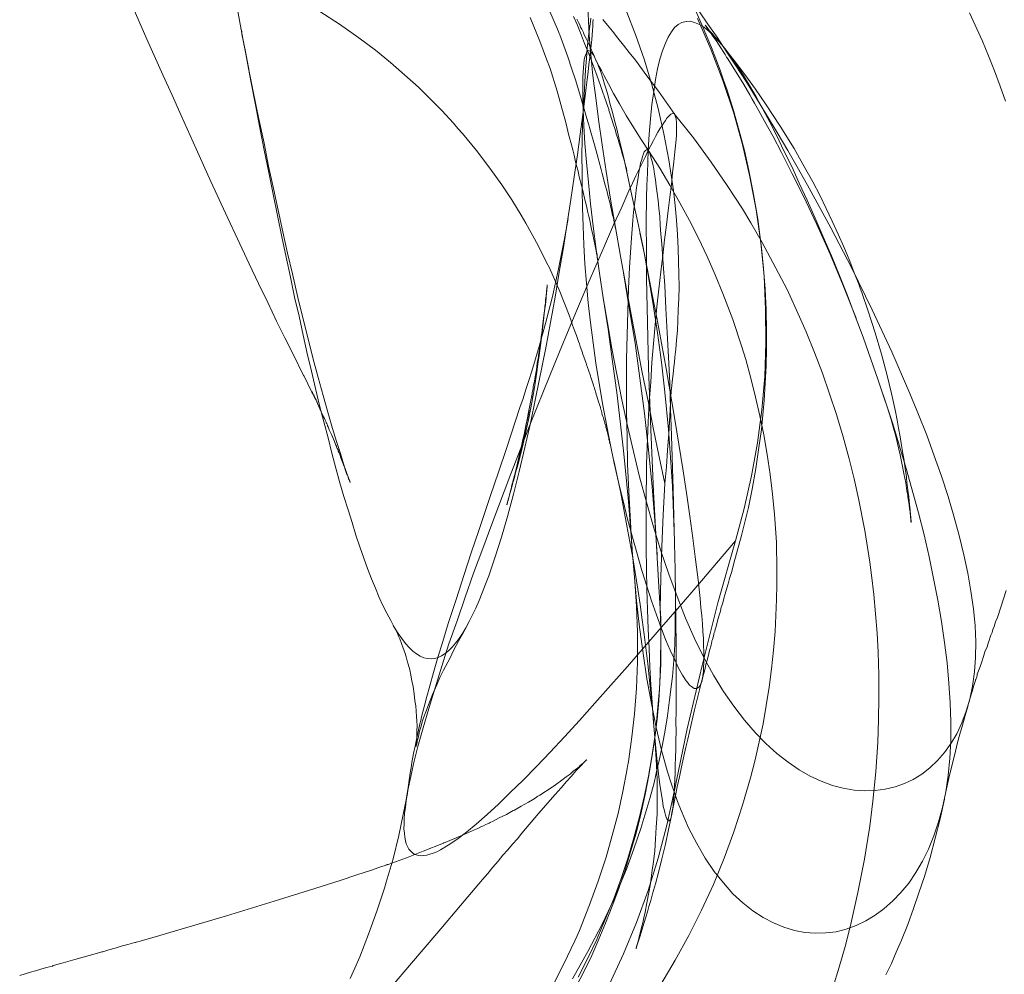
# Model space of a CAD drawing. Units: millimetres. Extents: x -4534 to 416442, y -3372 to 6266.
# Drawn here: x 2540 to 2577, y 2755 to 2792 of the extents above; entities that cross this region are included whole.
import ezdxf

# ---------------------------------------------------------------- set-up
doc = ezdxf.new("R2010")
doc.units = ezdxf.units.MM
doc.layers.add('Opvangzone', color=7, linetype='Continuous', true_color=0x00a19a)
doc.layers.add('Toestel 2D', color=7, linetype='Continuous', lineweight=20)

# ---------------------------------------------------------------- blocks, each defined once
blk = doc.blocks.new('WP-GT114')
at = {"layer": 'Toestel 2D', "flags": 128}
for points in [[(2570.574, 4819.151), (2570.817, 4819.939), (2571.045, 4820.73), (2571.249, 4821.52), (2571.532, 4822.787), (2571.786, 4824.063), (2571.836, 4824.371), (2571.986, 4825.32), (2572.105, 4826.277), (2572.211, 4827.391), (2572.29, 4828.528), (2572.323, 4829.371), (2572.336, 4830.229), (2572.333, 4831.09), (2572.301, 4831.959), (2572.262, 4832.685), (2572.203, 4833.425), (2572.134, 4834.159), (2572.051, 4834.897), (2571.982, 4835.39), (2571.791, 4836.6), (2571.555, 4837.821), (2571.387, 4838.574), (2571.204, 4839.331), (2570.971, 4840.173), (2570.718, 4841.029), (2570.454, 4841.816), (2570.175, 4842.606), (2569.882, 4843.401), (2569.559, 4844.179), (2569.303, 4844.754), (2568.827, 4845.799), (2568.292, 4846.835), (2567.883, 4847.588), (2567.449, 4848.34), (2567.126, 4848.876), (2566.546, 4849.772), (2565.931, 4850.66), (2565.255, 4851.589), (2564.532, 4852.491)], [(2572.602, 4819.637), (2572.808, 4820.073), (2572.998, 4820.513), (2573.192, 4820.967), (2573.432, 4821.562), (2573.651, 4822.171), (2573.861, 4822.774), (2574.075, 4823.393), (2574.287, 4824.124), (2574.484, 4824.859), (2574.666, 4825.599), (2574.833, 4826.342)], [(2559.029, 4856.177), (2559.398, 4855.274), (2559.656, 4854.586), (2559.786, 4854.229), (2560.054, 4853.369), (2560.303, 4852.498), (2560.344, 4852.318), (2560.395, 4852.12), (2560.492, 4851.732), (2560.6, 4851.325), (2560.651, 4851.126), (2560.703, 4850.927), (2560.748, 4850.738), (2560.796, 4850.524), (2560.853, 4850.316), (2560.9, 4850.102), (2560.989, 4849.773), (2561.009, 4849.671), (2561.011, 4849.646), (2561.022, 4849.627), (2561.101, 4849.292), (2561.115, 4849.224), (2561.134, 4849.147), (2561.187, 4848.924), (2561.219, 4848.802), (2561.233, 4848.734), (2561.248, 4848.642), (2561.3, 4848.443), (2561.347, 4848.229), (2561.383, 4848.035), (2561.429, 4847.845), (2561.444, 4847.753), (2561.465, 4847.651), (2561.497, 4847.529), (2561.502, 4847.456), (2561.534, 4847.335), (2561.542, 4847.276), (2561.563, 4847.174), (2561.578, 4847.081), (2561.58, 4847.057), (2561.587, 4847.023), (2561.594, 4846.989), (2561.605, 4846.97), (2561.601, 4846.955), (2561.595, 4846.964), (2561.587, 4847.023), (2561.581, 4847.121), (2561.564, 4847.238)], [(2562.713, 4856.389), (2563.062, 4855.499), (2563.372, 4854.587), (2563.654, 4853.659), (2563.914, 4852.705), (2564.129, 4851.738), (2564.316, 4850.755), (2564.406, 4850.16), (2564.49, 4849.575), (2564.554, 4849.003), (2564.607, 4848.45), (2564.645, 4847.9), (2564.672, 4847.371), (2564.692, 4846.875), (2564.697, 4846.383), (2564.706, 4845.906), (2564.698, 4845.457), (2564.68, 4845.028), (2564.66, 4844.623), (2564.644, 4844.233), (2564.611, 4843.872), (2564.583, 4843.526), (2564.547, 4843.214), (2564.529, 4843.025), (2564.515, 4842.852), (2564.478, 4842.565), (2564.441, 4842.277), (2564.431, 4842.119), (2564.413, 4841.931), (2564.351, 4840.982), (2564.314, 4840.3), (2564.273, 4839.668), (2564.232, 4839.035), (2564.167, 4838.401), (2564.096, 4837.206), (2564.045, 4835.997), (2564.008, 4834.809), (2563.986, 4833.616), (2564.014, 4832.909), (2564.017, 4832.2), (2564.015, 4831.501), (2563.978, 4830.795), (2563.937, 4830.099), (2563.87, 4829.401), (2563.789, 4828.707), (2563.683, 4828.011), (2563.561, 4827.256), (2563.413, 4826.523), (2563.246, 4825.78), (2563.068, 4825.055), (2562.86, 4824.339), (2562.646, 4823.632), (2562.412, 4822.939), (2562.158, 4822.259), (2561.906, 4821.619), (2561.643, 4820.998), (2561.374, 4820.386), (2561.085, 4819.788), (2560.781, 4819.194)], [(2563.986, 4833.616), (2563.927, 4834.686), (2563.861, 4835.789), (2563.797, 4836.932), (2563.737, 4838.09), (2563.63, 4840.451), (2563.538, 4842.808), (2563.512, 4843.973), (2563.488, 4845.114), (2563.471, 4846.22), (2563.461, 4847.293), (2563.457, 4848.331), (2563.472, 4849.317), (2563.484, 4849.78), (2563.501, 4850.234), (2563.514, 4850.673), (2563.532, 4851.102), (2563.573, 4851.735), (2563.617, 4852.318), (2563.673, 4852.858), (2563.742, 4853.354), (2563.808, 4853.811), (2563.886, 4854.224), (2563.977, 4854.594), (2564.071, 4854.915), (2564.187, 4855.197), (2564.291, 4855.435), (2564.417, 4855.634), (2564.54, 4855.794), (2564.676, 4855.911), (2564.819, 4855.993), (2564.974, 4856.032), (2565.136, 4856.037), (2565.301, 4855.993), (2565.483, 4855.92), (2565.662, 4855.808), (2565.853, 4855.652), (2566.052, 4855.462), (2566.257, 4855.238), (2566.469, 4854.98), (2566.694, 4854.678), (2566.921, 4854.352), (2567.154, 4853.992), (2567.4, 4853.589), (2567.647, 4853.16), (2567.906, 4852.689), (2568.168, 4852.192), (2568.436, 4851.662), (2568.711, 4851.098), (2569.008, 4850.496), (2569.297, 4849.863), (2569.597, 4849.212), (2569.904, 4848.526), (2570.212, 4847.816), (2570.522, 4847.082), (2570.828, 4846.332), (2571.13, 4845.568), (2571.433, 4844.779), (2571.732, 4843.975), (2572.308, 4842.341), (2572.866, 4840.671), (2573.376, 4838.974), (2573.838, 4837.274), (2574.055, 4836.435), (2574.248, 4835.595), (2574.421, 4834.769), (2574.579, 4833.947), (2574.721, 4833.128), (2574.838, 4832.333), (2574.934, 4831.551), (2575, 4830.777), (2575.055, 4830.023), (2575.079, 4829.301), (2575.073, 4828.586), (2575.044, 4827.91), (2574.981, 4827.252), (2574.885, 4826.626), (2574.758, 4826.033), (2574.61, 4825.477), (2574.435, 4824.945), (2574.229, 4824.445), (2573.991, 4823.978), (2573.746, 4823.545), (2573.47, 4823.145), (2573.172, 4822.782), (2572.861, 4822.463), (2572.524, 4822.168), (2572.185, 4821.921), (2571.829, 4821.702), (2571.46, 4821.528), (2571.085, 4821.387), (2570.697, 4821.29), (2570.306, 4821.242), (2569.908, 4821.228), (2569.507, 4821.263), (2569.109, 4821.337), (2568.708, 4821.461), (2568.309, 4821.624), (2567.913, 4821.827), (2567.524, 4822.084), (2567.141, 4822.396), (2566.766, 4822.737), (2566.401, 4823.149), (2566.045, 4823.59), (2565.705, 4824.091), (2565.381, 4824.653), (2565.074, 4825.25), (2564.793, 4825.912), (2564.654, 4826.263), (2564.519, 4826.629), (2564.393, 4827), (2564.266, 4827.396), (2564.044, 4828.22), (2563.835, 4829.088), (2563.652, 4829.998), (2563.478, 4830.937), (2563.336, 4831.908), (2563.202, 4832.909), (2563.087, 4833.921), (2562.995, 4834.959), (2562.903, 4835.997), (2562.788, 4838.087), (2562.745, 4839.128), (2562.723, 4840.156), (2562.706, 4841.174), (2562.705, 4842.163), (2562.707, 4843.128), (2562.724, 4844.064), (2562.749, 4844.966), (2562.78, 4845.834), (2562.82, 4846.644), (2562.863, 4847.405), (2562.896, 4847.766), (2562.915, 4848.107), (2562.949, 4848.443), (2562.975, 4848.75), (2563.006, 4849.047), (2563.043, 4849.335), (2563.072, 4849.593), (2563.106, 4849.841), (2563.142, 4850.065), (2563.173, 4850.273), (2563.207, 4850.457), (2563.241, 4850.617), (2563.282, 4850.767), (2563.319, 4850.878), (2563.353, 4850.973), (2563.383, 4851.054), (2563.429, 4851.106), (2563.467, 4851.128), (2563.497, 4851.12), (2563.532, 4851.102), (2563.565, 4851.045), (2563.6, 4850.963), (2563.636, 4850.857), (2563.673, 4850.727), (2563.706, 4850.581), (2563.747, 4850.401), (2563.773, 4850.201), (2563.811, 4849.982), (2563.835, 4849.742), (2563.871, 4849.483), (2563.907, 4849.2), (2563.94, 4848.902), (2563.969, 4848.588), (2563.993, 4848.26), (2564.019, 4847.907), (2564.051, 4847.545), (2564.108, 4846.766), (2564.162, 4845.947), (2564.209, 4845.074), (2564.254, 4844.161), (2564.306, 4843.214), (2564.35, 4842.237), (2564.38, 4841.24), (2564.422, 4840.223), (2564.481, 4838.164), (2564.535, 4836.115), (2564.562, 4835.103), (2564.571, 4834.119), (2564.585, 4833.15), (2564.602, 4832.221), (2564.596, 4831.329), (2564.603, 4830.483), (2564.597, 4829.68), (2564.59, 4829.296), (2564.597, 4828.932), (2564.584, 4828.582), (2564.584, 4828.252), (2564.578, 4827.932), (2564.562, 4827.631), (2564.559, 4827.35), (2564.545, 4827.088), (2564.536, 4826.842), (2564.519, 4826.629), (2564.512, 4826.422), (2564.488, 4826.243), (2564.478, 4826.085), (2564.457, 4825.946), (2564.434, 4825.831), (2564.415, 4825.732), (2564.401, 4825.647), (2564.379, 4825.597), (2564.357, 4825.546), (2564.334, 4825.52), (2564.31, 4825.519), (2564.289, 4825.532), (2564.263, 4825.555), (2564.236, 4825.603), (2564.212, 4825.665), (2564.193, 4825.743), (2564.163, 4825.84), (2564.136, 4825.951), (2564.104, 4826.072), (2564.086, 4826.214), (2564.033, 4826.526), (2563.971, 4826.896), (2563.922, 4827.312), (2563.869, 4827.776), (2563.823, 4828.295), (2563.776, 4828.839), (2563.726, 4829.431), (2563.683, 4830.054), (2563.634, 4830.71), (2563.593, 4831.397), (2563.565, 4832.104), (2563.526, 4832.83), (2563.505, 4833.592), (2563.484, 4834.354), (2563.449, 4835.932), (2563.451, 4837.532), (2563.472, 4839.142), (2563.529, 4840.736), (2563.567, 4841.506), (2563.625, 4842.262), (2563.673, 4843.013), (2563.738, 4843.736), (2563.794, 4844.453), (2563.865, 4845.142), (2563.933, 4845.815), (2564.012, 4846.47), (2564.083, 4847.094), (2564.155, 4847.694), (2564.229, 4848.269), (2564.295, 4848.815), (2564.352, 4849.33), (2564.417, 4849.811), (2564.464, 4850.257), (2564.513, 4850.679), (2564.549, 4851.055), (2564.583, 4851.392), (2564.605, 4851.683), (2564.609, 4851.939), (2564.611, 4852.156), (2564.597, 4852.313), (2564.565, 4852.434), (2564.526, 4852.501), (2564.466, 4852.517), (2564.394, 4852.488), (2564.352, 4852.451), (2564.306, 4852.399), (2564.241, 4852.336), (2564.187, 4852.254), (2564.123, 4852.166), (2564.061, 4852.054), (2563.98, 4851.931), (2563.904, 4851.799), (2563.815, 4851.646), (2563.731, 4851.483), (2563.634, 4851.3), (2563.532, 4851.102), (2563.423, 4850.874), (2563.314, 4850.646), (2563.191, 4850.397), (2563.064, 4850.134), (2562.933, 4849.855), (2562.798, 4849.562), (2562.52, 4848.944), (2562.211, 4848.271), (2561.899, 4847.558), (2561.566, 4846.795), (2561.225, 4846.002), (2560.871, 4845.164), (2560.514, 4844.31), (2560.149, 4843.427), (2559.775, 4842.514), (2559.03, 4840.663), (2558.288, 4838.762), (2557.566, 4836.848), (2557.218, 4835.912), (2556.871, 4834.976), (2556.552, 4834.056), (2556.237, 4833.151), (2555.93, 4832.276), (2555.662, 4831.423), (2555.401, 4830.6), (2555.158, 4829.813), (2554.942, 4829.066), (2554.743, 4828.356), (2554.576, 4827.701), (2554.516, 4827.387), (2554.445, 4827.092), (2554.383, 4826.803), (2554.336, 4826.535), (2554.292, 4826.281), (2554.267, 4826.038), (2554.237, 4825.805), (2554.22, 4825.592), (2554.217, 4825.4), (2554.208, 4825.218), (2554.228, 4825.051), (2554.242, 4824.895), (2554.27, 4824.759), (2554.302, 4824.637), (2554.347, 4824.537), (2554.402, 4824.442), (2554.456, 4824.371), (2554.519, 4824.306), (2554.601, 4824.252), (2554.672, 4824.217), (2554.771, 4824.198), (2554.865, 4824.189), (2554.963, 4824.195), (2555.08, 4824.212), (2555.202, 4824.244), (2555.327, 4824.29), (2555.461, 4824.343), (2555.6, 4824.41), (2555.899, 4824.595), (2556.231, 4824.812), (2556.593, 4825.085), (2556.973, 4825.393), (2557.385, 4825.758), (2557.814, 4826.158), (2558.269, 4826.598), (2558.758, 4827.071), (2559.268, 4827.594), (2559.786, 4828.146), (2560.337, 4828.731), (2560.905, 4829.351), (2561.5, 4830.011), (2562.109, 4830.693), (2562.736, 4831.41), (2563.375, 4832.147), (2564.038, 4832.91), (2564.725, 4833.7), (2565.419, 4834.519), (2566.141, 4835.355), (2566.868, 4836.206), (2566.193, 4833.837), (2565.584, 4831.443), (2565.019, 4829.036), (2564.519, 4826.629), (2564.241, 4825.352), (2563.913, 4824.097), (2563.525, 4822.858), (2563.086, 4821.64), (2562.587, 4820.439), (2562.047, 4819.265)], [(2563.782, 4828.652), (2563.839, 4827.873), (2563.869, 4827.117), (2563.871, 4826.433), (2563.871, 4825.773), (2563.837, 4825.284), (2563.81, 4824.824), (2563.778, 4824.374), (2563.729, 4823.953), (2563.685, 4823.635), (2563.644, 4823.333), (2563.601, 4823.054), (2563.553, 4822.786), (2563.479, 4822.388), (2563.416, 4822.034), (2563.366, 4821.815), (2563.323, 4821.625), (2563.275, 4821.445), (2563.24, 4821.285), (2563.204, 4821.15), (2563.172, 4821.03), (2563.143, 4820.925), (2563.119, 4820.835), (2563.082, 4820.725), (2563.071, 4820.655), (2563.067, 4820.64), (2563.071, 4820.655), (2563.079, 4820.685), (2563.095, 4820.745), (2563.125, 4820.826), (2563.162, 4820.936), (2563.224, 4821.137), (2563.298, 4821.382), (2563.364, 4821.598), (2563.438, 4821.844), (2563.5, 4822.044), (2563.556, 4822.254), (2563.626, 4822.485), (2563.7, 4822.731), (2563.804, 4823.121), (2563.926, 4823.546), (2564.052, 4824.076), (2564.186, 4824.635), (2564.31, 4825.189), (2564.427, 4825.777), (2564.481, 4826.036), (2564.534, 4826.295), (2564.587, 4826.554), (2564.641, 4826.813), (2564.721, 4827.202), (2564.806, 4827.581), (2564.968, 4828.334), (2565.043, 4828.644), (2565.301, 4829.757), (2565.583, 4830.872), (2565.686, 4831.287), (2565.745, 4831.536), (2565.783, 4831.647), (2565.814, 4831.791), (2565.874, 4832.016), (2565.93, 4832.227), (2565.95, 4832.302), (2565.962, 4832.347), (2565.965, 4832.386), (2565.981, 4832.446), (2566.035, 4832.617), (2566.041, 4832.671), (2566.071, 4832.752), (2566.086, 4832.836), (2566.111, 4832.902), (2566.147, 4833.037), (2566.18, 4833.157), (2566.228, 4833.337), (2566.248, 4833.412), (2566.286, 4833.523), (2566.296, 4833.592), (2566.304, 4833.622), (2566.362, 4833.808), (2566.386, 4833.898), (2566.43, 4834.063), (2566.442, 4834.108), (2566.46, 4834.144), (2566.582, 4834.569), (2566.634, 4834.764), (2566.716, 4835.04), (2566.801, 4835.355), (2567.092, 4836.411), (2567.353, 4837.475), (2567.493, 4838.178), (2567.632, 4838.969), (2567.757, 4839.764), (2567.848, 4840.463), (2567.92, 4841.152), (2567.959, 4841.568), (2567.998, 4842.225), (2568.032, 4842.891), (2568.041, 4843.556), (2568.05, 4844.221), (2568.032, 4845.022), (2567.994, 4845.813), (2567.932, 4846.601), (2567.855, 4847.394), (2567.807, 4847.785), (2567.748, 4848.195), (2567.721, 4848.395), (2567.658, 4848.79), (2567.528, 4849.565), (2567.373, 4850.338), (2567.199, 4851.101), (2567.001, 4851.862), (2566.782, 4852.636), (2566.539, 4853.409), (2566.408, 4853.79), (2566.277, 4854.171), (2565.945, 4855.032), (2565.593, 4855.882), (2565.223, 4856.721)], [(2564.552, 4852.478), (2564.197, 4852.983), (2563.923, 4853.37), (2563.484, 4853.954), (2563.04, 4854.548), (2562.806, 4854.844), (2562.592, 4855.126), (2562.374, 4855.394), (2562.171, 4855.657), (2561.975, 4855.887), (2561.8, 4856.102)], [(2543.79, 4856.754), (2544.405, 4855.359), (2545.013, 4853.997), (2545.366, 4853.211), (2545.713, 4852.435), (2546.281, 4851.164), (2546.848, 4849.919), (2547.403, 4848.716), (2547.956, 4847.539), (2548.307, 4846.777), (2548.661, 4846.031), (2549.015, 4845.308), (2549.353, 4844.59), (2549.667, 4843.96), (2549.98, 4843.329), (2550.383, 4842.521), (2550.4, 4842.492), (2550.54, 4842.205), (2550.702, 4841.881), (2550.763, 4841.776), (2550.781, 4841.723), (2550.808, 4841.675), (2550.83, 4841.637), (2550.852, 4841.599), (2550.859, 4841.565), (2550.876, 4841.537), (2550.892, 4841.508), (2550.897, 4841.498), (2550.903, 4841.489), (2550.876, 4841.537), (2550.858, 4841.59), (2550.841, 4841.618), (2550.836, 4841.628), (2550.803, 4841.685), (2550.785, 4841.738), (2550.757, 4841.785), (2550.735, 4841.823), (2550.728, 4841.857), (2550.717, 4841.876), (2550.706, 4841.896), (2550.712, 4841.886), (2550.717, 4841.876), (2550.723, 4841.867), (2550.735, 4841.823), (2550.779, 4841.747), (2550.808, 4841.675), (2550.87, 4841.546), (2550.91, 4841.455), (2550.955, 4841.354), (2551.006, 4841.244), (2551.057, 4841.134), (2551.108, 4841.024), (2551.143, 4840.942), (2551.181, 4840.876), (2551.204, 4840.813), (2551.232, 4840.765), (2551.248, 4840.737), (2551.244, 4840.722), (2551.25, 4840.712), (2551.255, 4840.703), (2551.266, 4840.684), (2551.277, 4840.665), (2551.288, 4840.646), (2551.29, 4840.621), (2551.301, 4840.602), (2551.323, 4840.564), (2551.364, 4840.448), (2551.399, 4840.367), (2551.444, 4840.266), (2551.484, 4840.175), (2551.558, 4840.002), (2551.616, 4839.858), (2551.638, 4839.82), (2551.64, 4839.796), (2551.663, 4839.733), (2551.696, 4839.676), (2551.714, 4839.623), (2551.73, 4839.594), (2551.726, 4839.579), (2551.732, 4839.57), (2551.737, 4839.56), (2551.708, 4839.632), (2551.703, 4839.642), (2551.701, 4839.666), (2551.696, 4839.676), (2551.69, 4839.685), (2551.696, 4839.676), (2551.701, 4839.666), (2551.697, 4839.651), (2551.719, 4839.613), (2551.737, 4839.56), (2551.761, 4839.498), (2551.808, 4839.373), (2551.936, 4839.041), (2551.954, 4838.988), (2551.961, 4838.953), (2551.977, 4838.925), (2551.984, 4838.891), (2552.026, 4838.775), (2552.059, 4838.718), (2552.077, 4838.665), (2552.089, 4838.622), (2552.102, 4838.578), (2552.123, 4838.54), (2552.13, 4838.506), (2552.143, 4838.462), (2552.148, 4838.453), (2552.154, 4838.443), (2552.159, 4838.434), (2552.154, 4838.443), (2552.148, 4838.453), (2552.141, 4838.487), (2552.095, 4838.612), (2552.064, 4838.709), (2552.035, 4838.781), (2551.91, 4839.152), (2551.788, 4839.539), (2551.637, 4839.997), (2551.489, 4840.495), (2551.309, 4841.115), (2551.128, 4841.758), (2550.94, 4842.436), (2550.75, 4843.139), (2550.568, 4843.871), (2550.375, 4844.622), (2550.166, 4845.491), (2549.959, 4846.399), (2549.768, 4847.19), (2549.592, 4848.001), (2549.409, 4848.822), (2549.231, 4849.658), (2549.042, 4850.513), (2548.872, 4851.379), (2548.661, 4852.36), (2548.463, 4853.363), (2548.245, 4854.442), (2548.22, 4854.618), (2548.18, 4854.798), (2548.15, 4854.958), (2548.117, 4855.104), (2548.089, 4855.24), (2548.067, 4855.367), (2548.04, 4855.478), (2548.025, 4855.571), (2548.02, 4855.645), (2548.007, 4855.713), (2547.994, 4855.756), (2547.987, 4855.79), (2547.993, 4855.781), (2547.994, 4855.756), (2547.996, 4855.732), (2548.057, 4855.45), (2548.16, 4854.875), (2548.288, 4854.213)], [(2564.167, 4838.401), (2563.948, 4839.417), (2563.738, 4840.463), (2563.526, 4841.533), (2563.297, 4842.632), (2562.879, 4844.851), (2562.47, 4847.076), (2562.281, 4848.172), (2562.093, 4849.244), (2561.926, 4850.302), (2561.772, 4851.316), (2561.63, 4852.287), (2561.516, 4853.211), (2561.459, 4853.66), (2561.404, 4854.085), (2561.369, 4854.497), (2561.331, 4854.893), (2561.275, 4855.495), (2561.247, 4856.05), (2561.231, 4856.56)], [(2565.483, 4856.402), (2565.807, 4855.929), (2566.157, 4855.434), (2566.504, 4854.898), (2566.883, 4854.33), (2567.263, 4853.738), (2567.65, 4853.111), (2568.048, 4852.466), (2568.447, 4851.796), (2568.858, 4851.107), (2569.27, 4850.393), (2569.678, 4849.664), (2570.497, 4848.158), (2571.298, 4846.616), (2572.078, 4845.024), (2572.824, 4843.425), (2573.515, 4841.832), (2573.839, 4841.03), (2574.157, 4840.237), (2574.445, 4839.452), (2574.719, 4838.671), (2574.971, 4837.903), (2575.189, 4837.153), (2575.391, 4836.407), (2575.573, 4835.675), (2575.723, 4834.975), (2575.843, 4834.283), (2575.938, 4833.615), (2576.006, 4832.969), (2576.033, 4832.351), (2576.019, 4831.759), (2575.984, 4831.206), (2575.903, 4830.664), (2575.8, 4830.161), (2575.661, 4829.7), (2575.495, 4829.262), (2575.303, 4828.846), (2575.084, 4828.479), (2574.839, 4828.134), (2574.572, 4827.828), (2574.279, 4827.545), (2573.973, 4827.305), (2573.646, 4827.103), (2573.306, 4826.945), (2572.949, 4826.815), (2572.571, 4826.723), (2572.19, 4826.681), (2571.792, 4826.667), (2571.387, 4826.687), (2570.974, 4826.765), (2570.568, 4826.874), (2570.136, 4827.03), (2569.715, 4827.231), (2569.287, 4827.466), (2568.866, 4827.756), (2568.442, 4828.095), (2568.021, 4828.473), (2567.612, 4828.897), (2567.199, 4829.369), (2566.794, 4829.896), (2566.406, 4830.458), (2566.018, 4831.085), (2565.658, 4831.752), (2565.3, 4832.484), (2564.953, 4833.261), (2564.633, 4834.078), (2564.316, 4834.935), (2564.016, 4835.828), (2563.73, 4836.741), (2563.467, 4837.68), (2563.202, 4838.644), (2562.972, 4839.614), (2562.736, 4840.595), (2562.528, 4841.591), (2562.332, 4842.569), (2562.145, 4843.552), (2561.973, 4844.531), (2561.817, 4845.481), (2561.677, 4846.428), (2561.549, 4847.331), (2561.432, 4848.215), (2561.331, 4849.07), (2561.252, 4849.887), (2561.177, 4850.656), (2561.119, 4851.371), (2561.074, 4852.042), (2561.06, 4852.352), (2561.052, 4852.651), (2561.04, 4852.936), (2561.039, 4853.202), (2561.033, 4853.453), (2561.039, 4853.684), (2561.041, 4853.901), (2561.044, 4854.093), (2561.058, 4854.266), (2561.078, 4854.43), (2561.09, 4854.563), (2561.112, 4854.678), (2561.146, 4854.774), (2561.172, 4854.839), (2561.203, 4854.895), (2561.241, 4854.917), (2561.28, 4854.915), (2561.331, 4854.893), (2561.373, 4854.841), (2561.427, 4854.771), (2561.482, 4854.676), (2561.538, 4854.556), (2561.591, 4854.421), (2561.659, 4854.258), (2561.73, 4854.07), (2561.796, 4853.868), (2561.864, 4853.64), (2561.937, 4853.403), (2562.012, 4853.142), (2562.083, 4852.866), (2562.164, 4852.57), (2562.248, 4852.251), (2562.331, 4851.931), (2562.415, 4851.586), (2562.586, 4850.873), (2562.756, 4850.096), (2562.938, 4849.275), (2563.127, 4848.42), (2563.308, 4847.535), (2563.487, 4846.61), (2563.671, 4845.676), (2563.856, 4844.718), (2564.214, 4842.78), (2564.547, 4840.841), (2564.702, 4839.891), (2564.852, 4838.95), (2564.986, 4838.037), (2565.118, 4837.149), (2565.238, 4836.305), (2565.341, 4835.489), (2565.431, 4834.717), (2565.514, 4834.003), (2565.544, 4833.665), (2565.578, 4833.342), (2565.601, 4833.039), (2565.619, 4832.744), (2565.635, 4832.475), (2565.646, 4832.214), (2565.655, 4831.979), (2565.658, 4831.752), (2565.655, 4831.56), (2565.647, 4831.378), (2565.636, 4831.22), (2565.621, 4831.071), (2565.603, 4830.947), (2565.575, 4830.842), (2565.542, 4830.746), (2565.516, 4830.681), (2565.47, 4830.629), (2565.428, 4830.592), (2565.39, 4830.57), (2565.341, 4830.567), (2565.286, 4830.573), (2565.23, 4830.604), (2565.178, 4830.651), (2565.111, 4830.701), (2565.052, 4830.781), (2564.978, 4830.865), (2564.842, 4831.078), (2564.689, 4831.345), (2564.541, 4831.666), (2564.367, 4832.034), (2564.195, 4832.442), (2564.025, 4832.89), (2563.852, 4833.387), (2563.658, 4833.921), (2563.477, 4834.476), (2563.293, 4835.081), (2563.108, 4835.709), (2562.926, 4836.353), (2562.747, 4837.036), (2562.572, 4837.735), (2562.402, 4838.448), (2562.235, 4839.176), (2562.082, 4839.925), (2561.783, 4841.453), (2561.528, 4842.993), (2561.323, 4844.536), (2561.243, 4845.289), (2561.178, 4846.039), (2561.119, 4846.778), (2561.08, 4847.504), (2561.047, 4848.221), (2561.025, 4848.919), (2561.008, 4849.607), (2561.008, 4850.266), (2561.004, 4850.911), (2561.016, 4851.527), (2561.03, 4852.118), (2561.051, 4852.676), (2561.082, 4853.214), (2561.111, 4853.713), (2561.142, 4854.188), (2561.175, 4854.613), (2561.201, 4855.008), (2561.239, 4855.36), (2561.274, 4855.672), (2561.313, 4855.935), (2561.339, 4856.154)], [(2561.43, 4856.105), (2561.423, 4855.986), (2561.417, 4855.843), (2561.406, 4855.685), (2561.387, 4855.521), (2561.374, 4855.324), (2561.352, 4855.121), (2561.331, 4854.893), (2561.306, 4854.65), (2561.268, 4854.387), (2561.24, 4854.105), (2561.204, 4853.817), (2561.168, 4853.505), (2561.129, 4853.178), (2561.038, 4852.478), (2560.935, 4851.734), (2560.835, 4850.94), (2560.708, 4850.106), (2560.578, 4849.231), (2560.44, 4848.327), (2560.299, 4847.408), (2560.134, 4846.463), (2559.975, 4845.509), (2559.623, 4843.568), (2559.237, 4841.645), (2559.038, 4840.693), (2558.823, 4839.769), (2558.611, 4838.86), (2558.393, 4837.986), (2558.158, 4837.14), (2557.93, 4836.349), (2557.695, 4835.591), (2557.448, 4834.877), (2557.329, 4834.555), (2557.201, 4834.228), (2557.081, 4833.93), (2556.956, 4833.642), (2556.829, 4833.378), (2556.696, 4833.124), (2556.578, 4832.891), (2556.448, 4832.676), (2556.316, 4832.486), (2556.18, 4832.306), (2556.051, 4832.155), (2555.916, 4832.014), (2555.785, 4831.913), (2555.647, 4831.821), (2555.518, 4831.759), (2555.388, 4831.722), (2555.246, 4831.703), (2555.112, 4831.715), (2554.968, 4831.746), (2554.831, 4831.806), (2554.693, 4831.892), (2554.554, 4832.001), (2554.413, 4832.136), (2554.27, 4832.295), (2554.126, 4832.478), (2553.987, 4832.676), (2553.84, 4832.909), (2553.706, 4833.161), (2553.557, 4833.443), (2553.411, 4833.739), (2553.269, 4834.051), (2553.12, 4834.396), (2552.976, 4834.757), (2552.824, 4835.151), (2552.682, 4835.551), (2552.523, 4835.98), (2552.378, 4836.429), (2552.232, 4836.902), (2552.08, 4837.386), (2551.921, 4837.903), (2551.771, 4838.425), (2551.615, 4838.982), (2551.462, 4839.554), (2551.314, 4840.14), (2551.154, 4840.746), (2550.993, 4841.376), (2550.837, 4842.021), (2550.684, 4842.682), (2550.52, 4843.361), (2550.37, 4844.061), (2550.208, 4844.78), (2550.042, 4845.508), (2549.883, 4846.266), (2549.719, 4847.034), (2549.549, 4847.811), (2549.387, 4848.619), (2549.22, 4849.436), (2549.057, 4850.268), (2548.883, 4851.119), (2548.718, 4851.975), (2548.543, 4852.85), (2548.375, 4853.756), (2548.198, 4854.656), (2548.029, 4855.586), (2547.68, 4857.465)], [(2565.415, 4856.147), (2565.919, 4854.967), (2566.374, 4853.783), (2566.781, 4852.572), (2567.126, 4851.337), (2567.412, 4850.095), (2567.655, 4848.839), (2567.824, 4847.579), (2567.95, 4846.307), (2568.011, 4845.036), (2568.024, 4843.762), (2567.978, 4842.479), (2567.862, 4841.207), (2567.702, 4839.948), (2567.477, 4838.689), (2567.198, 4837.436), (2566.868, 4836.206)], [(2575.764, 4830.026), (2575.816, 4830.221), (2575.861, 4830.386), (2575.898, 4830.497), (2575.926, 4830.602), (2575.956, 4830.682), (2575.986, 4830.763), (2576.006, 4830.838), (2576.018, 4830.883), (2576.022, 4830.898), (2576.026, 4830.913), (2576.064, 4831.023), (2576.076, 4831.068), (2576.088, 4831.113), (2576.181, 4831.37), (2576.256, 4831.591), (2576.318, 4831.792), (2576.381, 4831.968), (2576.458, 4832.164), (2576.503, 4832.305), (2576.549, 4832.446), (2576.571, 4832.496), (2576.608, 4832.607), (2576.652, 4832.708), (2576.684, 4832.828), (2576.731, 4832.944), (2576.785, 4833.114), (2576.853, 4833.281), (2576.982, 4833.673), (2577.195, 4834.315)], [(2577.162, 4852.983), (2576.955, 4853.562), (2576.748, 4854.14), (2576.517, 4854.717), (2576.291, 4855.284), (2575.793, 4856.366)], [(2559.783, 4856.41), (2560.069, 4855.738), (2560.116, 4855.613), (2560.138, 4855.574), (2560.156, 4855.521), (2560.309, 4855.102), (2560.468, 4854.674), (2560.619, 4854.215), (2560.764, 4853.766), (2560.942, 4853.171), (2561.159, 4852.422), (2561.222, 4852.204), (2561.263, 4852.088), (2561.289, 4851.977), (2561.476, 4851.323), (2561.587, 4850.956), (2561.62, 4850.81), (2561.651, 4850.713), (2561.739, 4850.384), (2561.778, 4850.229), (2561.893, 4849.788), (2561.95, 4849.58), (2562.008, 4849.347), (2562.061, 4849.124), (2562.101, 4848.944), (2562.142, 4848.764), (2562.174, 4848.643), (2562.188, 4848.575), (2562.206, 4848.522), (2562.233, 4848.386), (2562.235, 4848.361), (2562.242, 4848.327), (2562.267, 4848.24), (2562.268, 4848.216), (2562.274, 4848.206), (2562.277, 4848.157), (2562.288, 4848.138), (2562.284, 4848.123), (2562.277, 4848.157), (2562.281, 4848.172), (2562.275, 4848.182), (2562.258, 4848.299), (2562.23, 4848.435), (2562.201, 4848.596)], [(2564.573, 4834.094), (2564.563, 4832.858), (2564.546, 4832.252), (2564.503, 4831.644), (2564.452, 4831.03), (2564.42, 4830.733), (2564.348, 4830.133), (2564.266, 4829.528), (2564.176, 4828.981), (2564.076, 4828.428), (2563.977, 4827.94), (2563.923, 4827.706), (2563.89, 4827.585), (2563.76, 4826.977), (2563.599, 4826.377), (2563.25, 4825.224), (2562.986, 4824.45), (2562.698, 4823.675), (2562.47, 4823.124), (2562.242, 4822.574), (2562.007, 4822.058), (2561.894, 4821.815), (2561.828, 4821.688), (2561.775, 4821.581), (2561.228, 4820.53), (2560.645, 4819.495)], [(2551.007, 4856.405), (2551.754, 4855.923), (2552.484, 4855.405), (2553.123, 4854.937), (2553.703, 4854.46), (2554.238, 4853.995), (2554.763, 4853.524), (2555.214, 4853.074), (2555.658, 4852.633), (2556.106, 4852.143), (2556.271, 4851.946), (2556.444, 4851.755), (2556.986, 4851.103), (2557.489, 4850.429), (2557.945, 4849.792), (2558.324, 4849.224), (2558.689, 4848.636), (2558.865, 4848.331), (2559.329, 4847.483), (2559.654, 4846.833), (2559.76, 4846.628), (2560.153, 4845.726), (2560.513, 4844.817), (2560.578, 4844.639), (2560.644, 4844.436), (2560.72, 4844.239), (2560.796, 4844.042), (2560.873, 4843.82), (2560.904, 4843.723), (2560.934, 4843.627), (2560.993, 4843.458), (2561.053, 4843.289), (2561.107, 4843.13), (2561.136, 4843.058), (2561.165, 4842.986), (2561.195, 4842.889), (2561.202, 4842.855), (2561.267, 4842.677), (2561.326, 4842.508), (2561.328, 4842.484), (2561.344, 4842.455), (2561.412, 4842.228), (2561.446, 4842.146), (2561.442, 4842.131), (2561.459, 4842.103), (2561.466, 4842.069), (2561.478, 4842.025), (2561.544, 4841.822), (2561.55, 4841.813), (2561.551, 4841.788), (2561.569, 4841.735), (2561.637, 4841.508), (2561.668, 4841.411), (2561.709, 4841.296), (2561.728, 4841.218), (2561.746, 4841.165), (2561.78, 4841.02), (2561.803, 4840.957), (2561.81, 4840.923), (2561.821, 4840.904), (2561.848, 4840.792), (2561.871, 4840.73), (2561.879, 4840.671), (2561.89, 4840.652), (2561.896, 4840.643), (2561.908, 4840.599), (2561.911, 4840.55), (2561.94, 4840.478), (2561.954, 4840.41), (2561.961, 4840.376), (2561.986, 4840.289), (2562, 4840.221), (2562.018, 4840.168), (2562.025, 4840.133), (2562.033, 4840.075), (2562.057, 4840.012), (2562.064, 4839.978), (2562.06, 4839.963), (2562.071, 4839.944), (2562.072, 4839.92), (2562.078, 4839.91), (2562.09, 4839.867)], [(2561.551, 4854.512), (2561.469, 4854.719), (2561.413, 4854.839), (2561.373, 4854.93), (2561.226, 4855.251), (2561.164, 4855.38), (2561.08, 4855.547), (2561.057, 4855.61), (2561, 4855.73), (2560.951, 4855.815), (2560.916, 4855.897), (2560.871, 4855.997), (2560.805, 4856.112)], [(2560.68, 4856.217), (2560.817, 4855.915), (2560.949, 4855.599), (2561.106, 4855.194), (2561.263, 4854.79), (2561.444, 4854.324), (2561.59, 4853.939), (2561.714, 4853.592), (2561.816, 4853.283), (2561.834, 4853.23), (2561.852, 4853.177), (2562.001, 4852.743), (2562.025, 4852.68), (2562.032, 4852.646), (2562.039, 4852.612), (2562.159, 4852.25), (2562.184, 4852.163), (2562.281, 4851.864), (2562.313, 4851.743), (2562.384, 4851.53), (2562.427, 4851.39), (2562.496, 4851.138), (2562.51, 4851.07), (2562.527, 4851.042), (2562.535, 4850.983), (2562.577, 4850.868), (2562.596, 4850.79), (2562.609, 4850.746), (2562.635, 4850.635), (2562.66, 4850.548), (2562.665, 4850.538), (2562.678, 4850.495), (2562.685, 4850.461), (2562.697, 4850.417), (2562.706, 4850.358), (2562.711, 4850.349), (2562.713, 4850.324), (2562.706, 4850.358), (2562.674, 4850.48), (2562.671, 4850.529), (2562.653, 4850.582), (2562.639, 4850.65), (2562.621, 4850.703), (2562.614, 4850.737), (2562.607, 4850.771), (2562.588, 4850.848), (2562.568, 4850.926), (2562.549, 4851.004)], [(2566.209, 4855.299), (2566.078, 4855.439), (2565.967, 4855.565), (2565.887, 4855.659), (2565.834, 4855.729), (2565.78, 4855.8), (2565.738, 4855.852), (2565.706, 4855.884), (2565.701, 4855.894), (2565.712, 4855.875), (2565.732, 4855.861), (2565.765, 4855.804), (2565.819, 4855.733), (2565.889, 4855.634), (2565.964, 4855.525), (2566.121, 4855.299), (2566.304, 4855.024), (2566.418, 4854.849), (2566.462, 4854.773), (2566.495, 4854.716), (2566.523, 4854.668), (2566.571, 4854.607), (2566.669, 4854.436), (2566.947, 4853.999), (2567.176, 4853.624), (2567.407, 4853.225), (2567.5, 4853.063), (2567.588, 4852.911), (2567.758, 4852.616), (2567.974, 4852.22), (2568.294, 4851.644), (2568.621, 4851.033), (2569.029, 4850.216), (2569.46, 4849.361), (2569.967, 4848.284), (2570.474, 4847.143), (2570.974, 4845.947), (2571.462, 4844.707)], [(2572.482, 4841.819), (2572.645, 4841.317), (2572.797, 4840.834), (2572.886, 4840.505), (2572.973, 4840.2), (2573.044, 4839.924), (2573.144, 4839.487), (2573.22, 4839.112), (2573.29, 4838.772), (2573.356, 4838.416), (2573.403, 4838.114), (2573.42, 4837.997), (2573.433, 4837.953), (2573.434, 4837.929), (2573.441, 4837.895), (2573.485, 4837.578), (2573.503, 4837.436), (2573.52, 4837.319), (2573.541, 4837.128), (2573.554, 4836.996), (2573.568, 4836.928), (2573.569, 4836.903), (2573.564, 4836.913), (2573.557, 4836.947), (2573.56, 4836.986), (2573.551, 4837.045), (2573.547, 4837.119), (2573.537, 4837.202), (2573.526, 4837.373), (2573.504, 4837.589), (2573.485, 4837.73), (2573.471, 4837.887), (2573.451, 4838.053), (2573.43, 4838.244), (2573.403, 4838.444), (2573.395, 4838.502), (2573.392, 4838.552), (2573.383, 4838.61), (2573.38, 4838.659), (2573.338, 4838.952), (2573.295, 4839.269), (2573.248, 4839.547), (2573.201, 4839.849), (2573.142, 4840.171), (2573.087, 4840.507), (2573.025, 4840.813), (2572.96, 4841.144), (2572.816, 4841.835), (2572.634, 4842.567), (2572.43, 4843.337), (2572.195, 4844.14), (2571.928, 4844.976), (2571.684, 4845.685), (2571.624, 4845.853), (2571.561, 4846.007), (2571.38, 4846.474), (2571.194, 4846.95), (2570.993, 4847.43), (2570.777, 4847.914), (2570.556, 4848.408), (2570.324, 4848.896), (2570.073, 4849.398), (2569.806, 4849.904), (2569.435, 4850.59), (2569.095, 4851.18), (2568.561, 4852.039), (2568.008, 4852.887), (2567.62, 4853.449), (2567.222, 4854.006), (2566.811, 4854.543), (2566.39, 4855.074)], [(2563.022, 4834.671), (2563.085, 4833.705), (2563.123, 4832.737), (2563.119, 4831.58), (2563.085, 4830.584), (2563.007, 4829.6), (2562.911, 4828.733), (2562.795, 4827.879), (2562.766, 4827.71), (2562.747, 4827.61), (2562.734, 4827.501), (2562.569, 4826.645), (2562.383, 4825.802), (2562.158, 4824.961), (2561.927, 4824.13), (2561.627, 4823.221), (2561.297, 4822.321), (2560.904, 4821.332), (2560.804, 4821.11), (2560.726, 4820.938), (2560.45, 4820.36), (2560.175, 4819.782), (2559.893, 4819.239)], [(2564.011, 4819.269), (2564.565, 4820.198), (2565.084, 4821.145), (2565.568, 4822.109), (2566.016, 4823.091), (2566.428, 4824.09), (2566.796, 4825.102), (2567.134, 4826.121), (2567.436, 4827.158), (2567.611, 4827.843), (2567.771, 4828.532), (2567.917, 4829.225), (2568.032, 4829.926), (2568.148, 4830.627), (2568.239, 4831.326), (2568.309, 4832.04), (2568.37, 4832.747), (2568.43, 4833.962), (2568.445, 4834.528), (2568.441, 4835.084), (2568.422, 4836.151), (2568.353, 4837.215), (2568.277, 4837.984), (2568.182, 4838.741), (2568.073, 4839.502), (2567.944, 4840.252), (2567.792, 4840.977), (2567.631, 4841.696), (2567.445, 4842.413), (2567.25, 4843.125), (2567.085, 4843.651), (2566.759, 4844.656), (2566.38, 4845.642), (2566.091, 4846.363), (2565.778, 4847.058), (2565.451, 4847.757), (2565.11, 4848.435), (2564.744, 4849.112), (2564.36, 4849.778), (2563.971, 4850.429), (2563.549, 4851.074), (2563.261, 4851.529), (2562.978, 4851.974), (2562.694, 4852.445), (2562.441, 4852.882), (2562.21, 4853.282), (2562.011, 4853.649), (2561.834, 4853.978), (2561.744, 4854.155), (2561.666, 4854.313), (2561.577, 4854.489), (2561.498, 4854.647)], [(2563.965, 4834.048), (2564.008, 4833.248), (2564.016, 4832.466), (2564.003, 4831.609), (2563.97, 4830.765), (2563.963, 4830.558), (2563.891, 4829.717), (2563.803, 4828.88), (2563.685, 4828.051), (2563.62, 4827.658), (2563.578, 4827.468), (2563.554, 4827.29), (2563.386, 4826.482), (2563.193, 4825.673), (2562.98, 4824.878), (2562.752, 4824.086), (2562.498, 4823.318), (2562.227, 4822.578), (2561.918, 4821.816), (2561.603, 4821.089), (2561.569, 4820.993), (2561.223, 4820.273), (2560.863, 4819.558)], [(2560.474, 4848.512), (2560.327, 4847.666), (2560.101, 4846.52), (2559.875, 4845.527), (2559.629, 4844.548), (2559.374, 4843.627), (2559.09, 4842.689), (2558.979, 4842.333), (2558.862, 4841.986), (2558.76, 4841.636), (2558.637, 4841.299), (2558.121, 4839.732), (2557.821, 4838.823), (2557.51, 4837.933), (2557.064, 4836.597), (2556.78, 4835.748), (2556.51, 4834.92), (2556.198, 4833.966), (2555.904, 4833.047), (2555.698, 4832.37), (2555.491, 4831.718), (2555.341, 4831.187), (2555.195, 4830.672), (2555.086, 4830.266), (2554.982, 4829.876), (2554.887, 4829.491), (2554.85, 4829.356), (2554.824, 4829.227), (2554.765, 4828.977), (2554.687, 4828.628), (2554.634, 4828.369), (2554.577, 4828.095), (2554.514, 4827.741), (2554.486, 4827.548), (2554.449, 4827.349), (2554.416, 4827.076), (2554.374, 4826.798), (2554.289, 4826.241)], [(2563.214, 4847.962), (2563.372, 4847.204), (2563.518, 4846.425), (2563.708, 4845.304), (2563.881, 4844.148), (2564.037, 4843.021), (2564.165, 4841.876), (2564.309, 4840.463), (2564.383, 4839.389), (2564.459, 4838.291), (2564.502, 4837.25), (2564.535, 4836.204)], [(2562.587, 4846.433), (2562.809, 4845.103), (2563.028, 4843.757), (2563.217, 4842.42), (2563.386, 4841.072), (2563.544, 4839.678), (2563.682, 4838.274), (2563.779, 4836.985), (2563.867, 4835.691)], [(2561.817, 4845.481), (2562.002, 4844.282), (2562.17, 4843.046), (2562.329, 4841.87), (2562.471, 4840.657), (2562.603, 4839.528), (2562.776, 4837.712), (2562.919, 4835.905)], [(2562.214, 4839.279), (2562.481, 4838.025), (2562.718, 4836.779), (2562.939, 4835.561), (2563.134, 4834.367), (2563.218, 4833.782), (2563.303, 4833.196), (2563.376, 4832.629), (2563.512, 4831.515), (2563.579, 4830.894), (2563.64, 4830.283), (2563.705, 4829.686), (2563.745, 4829.112)], [(2553.801, 4832.975), (2553.84, 4832.909), (2553.884, 4832.832), (2553.928, 4832.756), (2553.962, 4832.675), (2554.007, 4832.574), (2554.053, 4832.473), (2554.123, 4832.286), (2554.183, 4832.117), (2554.242, 4831.948), (2554.301, 4831.78), (2554.34, 4831.624), (2554.377, 4831.494), (2554.434, 4831.285), (2554.476, 4831.081), (2554.514, 4830.862), (2554.561, 4830.648), (2554.598, 4830.365), (2554.633, 4830.106), (2554.66, 4829.906), (2554.672, 4829.71), (2554.689, 4829.504), (2554.699, 4829.332), (2554.711, 4829.136), (2554.706, 4828.969), (2554.707, 4828.792), (2554.701, 4828.648), (2554.707, 4828.55), (2554.698, 4828.456), (2554.682, 4828.396), (2554.683, 4828.372), (2554.679, 4828.357), (2554.683, 4828.372), (2554.695, 4828.417), (2554.694, 4828.441), (2554.698, 4828.456), (2554.707, 4828.462), (2554.702, 4828.471), (2554.71, 4828.501), (2554.72, 4828.571), (2554.748, 4828.676), (2554.775, 4828.805), (2554.811, 4828.941), (2554.852, 4829.091), (2554.925, 4829.336), (2554.963, 4829.447), (2555.042, 4829.683), (2555.145, 4829.945), (2555.298, 4830.338), (2555.463, 4830.712), (2555.584, 4830.985), (2555.725, 4831.269), (2555.959, 4831.722), (2556.117, 4832.041), (2556.294, 4832.372), (2556.48, 4832.708), (2556.665, 4833.068)], [(2574.836, 4826.382), (2574.917, 4826.746), (2575.001, 4827.15), (2575.105, 4827.565), (2575.216, 4828.009), (2575.333, 4828.509), (2575.427, 4828.829), (2575.52, 4829.174), (2575.626, 4829.54), (2575.736, 4829.921)], [(2554.344, 4826.565), (2554.185, 4825.763), (2554.017, 4824.955), (2553.795, 4824.066), (2553.533, 4823.179), (2553.473, 4822.953), (2553.181, 4822.075), (2552.864, 4821.194), (2552.528, 4820.327), (2552.341, 4819.903), (2552.163, 4819.508)], [(2553.558, 4818.981), (2554.206, 4819.749), (2554.873, 4820.527), (2555.613, 4821.399), (2556.367, 4822.29), (2557.213, 4823.286), (2557.411, 4823.515), (2557.604, 4823.753), (2557.801, 4823.981), (2557.99, 4824.204), (2558.174, 4824.412), (2558.353, 4824.63), (2558.538, 4824.838), (2558.707, 4825.05), (2559.351, 4825.802), (2559.987, 4826.524), (2560.208, 4826.779), (2560.419, 4827.028), (2560.609, 4827.226), (2560.775, 4827.423), (2560.988, 4827.648), (2561.066, 4827.731), (2561.131, 4827.794), (2561.158, 4827.835), (2561.187, 4827.851), (2561.154, 4827.82), (2561.112, 4827.783), (2561.047, 4827.72), (2560.996, 4827.678), (2560.925, 4827.624), (2560.879, 4827.572), (2560.827, 4827.53), (2560.789, 4827.508), (2560.686, 4827.423), (2560.55, 4827.306), (2560.4, 4827.194), (2560.239, 4827.076), (2559.999, 4826.899), (2559.909, 4826.835), (2559.862, 4826.807), (2559.402, 4826.504), (2559.326, 4826.46), (2559.288, 4826.438), (2559.256, 4826.407), (2559.113, 4826.324), (2558.961, 4826.236), (2558.685, 4826.077), (2558.428, 4825.929), (2558.375, 4825.911), (2558.118, 4825.762), (2557.85, 4825.633), (2557.616, 4825.511), (2557.506, 4825.46), (2557.458, 4825.432), (2557.43, 4825.416), (2557.396, 4825.409), (2557.339, 4825.376), (2557.248, 4825.336), (2557.147, 4825.291), (2557.027, 4825.234), (2556.898, 4825.172), (2556.442, 4824.973), (2555.871, 4824.732), (2555.78, 4824.692), (2555.737, 4824.679), (2555.717, 4824.668), (2554.943, 4824.361), (2554.304, 4824.106), (2553.885, 4823.953), (2553.61, 4823.858), (2553.576, 4823.851), (2553.557, 4823.84), (2553.461, 4823.809), (2553.354, 4823.773), (2552.973, 4823.642), (2552.409, 4823.456), (2551.781, 4823.246), (2550.603, 4822.87), (2549.419, 4822.503), (2547.438, 4821.892), (2545.28, 4821.256), (2544.898, 4821.149), (2544.148, 4820.932), (2544.061, 4820.907), (2543.993, 4820.893), (2543.964, 4820.877), (2543.949, 4820.881), (2543.679, 4820.8), (2543.427, 4820.731), (2543.19, 4820.658), (2542.948, 4820.594), (2542.72, 4820.526), (2542.686, 4820.519), (2542.652, 4820.512), (2542.599, 4820.494), (2542.522, 4820.475), (2541.66, 4820.231), (2541.206, 4820.096), (2540.876, 4820.007), (2540.833, 4819.995), (2540.814, 4819.984), (2540.804, 4819.978), (2540.571, 4819.92), (2540.354, 4819.858), (2540.16, 4819.797), (2539.962, 4819.745), (2539.551, 4819.622)]]:
    blk.add_lwpolyline(points, dxfattribs=at)
for points in [[(2558.632, 4839.506), (2558.551, 4839.206), (2558.49, 4838.917), (2558.419, 4838.622), (2558.367, 4838.427), (2558.335, 4838.307), (2558.314, 4838.232), (2558.305, 4838.227), (2558.314, 4838.232), (2558.309, 4838.242), (2558.318, 4838.247), (2558.313, 4838.257), (2558.317, 4838.272), (2558.325, 4838.302), (2558.335, 4838.307), (2558.339, 4838.322), (2558.345, 4838.377), (2558.361, 4838.437), (2558.369, 4838.467), (2558.373, 4838.482), (2558.383, 4838.487), (2558.377, 4838.497), (2558.387, 4838.502), (2558.381, 4838.512), (2558.385, 4838.527), (2558.389, 4838.542), (2558.395, 4838.532), (2558.385, 4838.527), (2558.381, 4838.512), (2558.383, 4838.487), (2558.369, 4838.467), (2558.361, 4838.437), (2558.353, 4838.407), (2558.345, 4838.377), (2558.329, 4838.317), (2558.325, 4838.302), (2558.326, 4838.277), (2558.317, 4838.272), (2558.326, 4838.277), (2558.321, 4838.287), (2558.325, 4838.302), (2558.335, 4838.307), (2558.329, 4838.317), (2558.339, 4838.322), (2558.333, 4838.332), (2558.341, 4838.362), (2558.353, 4838.407), (2558.365, 4838.452), (2558.407, 4838.577), (2558.419, 4838.622), (2558.427, 4838.653), (2558.435, 4838.683), (2558.443, 4838.713), (2558.447, 4838.728), (2558.451, 4838.743), (2558.455, 4838.758), (2558.459, 4838.773), (2558.455, 4838.758), (2558.451, 4838.743), (2558.447, 4838.728), (2558.443, 4838.713), (2558.435, 4838.683), (2558.427, 4838.653), (2558.419, 4838.622), (2558.401, 4838.587), (2558.399, 4838.547), (2558.377, 4838.497), (2558.371, 4838.442), (2558.357, 4838.422), (2558.363, 4838.412), (2558.353, 4838.407), (2558.329, 4838.317), (2558.311, 4838.281), (2558.321, 4838.287), (2558.316, 4838.296), (2558.325, 4838.302), (2558.329, 4838.317), (2558.333, 4838.332), (2558.345, 4838.377), (2558.387, 4838.502), (2558.441, 4838.673), (2558.447, 4838.728), (2558.529, 4839.003), (2558.605, 4839.288), (2558.733, 4839.793), (2558.849, 4840.317), (2558.972, 4840.895), (2559.089, 4841.483), (2559.187, 4842.06), (2559.28, 4842.646), (2559.325, 4842.964), (2559.37, 4843.282), (2559.416, 4843.664), (2559.471, 4844.051), (2559.522, 4844.512), (2559.578, 4844.988), (2559.608, 4845.221), (2559.633, 4845.463), (2559.644, 4845.597), (2559.649, 4845.676), (2559.655, 4845.755), (2559.672, 4845.879), (2559.674, 4845.919), (2559.673, 4845.943), (2559.677, 4845.958), (2559.681, 4845.973), (2559.677, 4845.958), (2559.678, 4845.934), (2559.67, 4845.904), (2559.668, 4845.864), (2559.667, 4845.8), (2559.647, 4845.637), (2559.613, 4845.388), (2559.609, 4845.285), (2559.594, 4845.2), (2559.592, 4845.161), (2559.584, 4845.131), (2559.585, 4845.106), (2559.587, 4845.082), (2559.563, 4844.903), (2559.513, 4844.506), (2559.471, 4844.139), (2559.46, 4844.07), (2559.45, 4844), (2559.434, 4843.852), (2559.418, 4843.792), (2559.411, 4843.737), (2559.409, 4843.698), (2559.405, 4843.683), (2559.401, 4843.668), (2559.406, 4843.658), (2559.397, 4843.653), (2559.402, 4843.643), (2559.397, 4843.653), (2559.406, 4843.658), (2559.409, 4843.698), (2559.403, 4843.707), (2559.407, 4843.722), (2559.415, 4843.752), (2559.424, 4843.782), (2559.418, 4843.792), (2559.424, 4843.782), (2559.414, 4843.777), (2559.419, 4843.767), (2559.415, 4843.752), (2559.407, 4843.722), (2559.405, 4843.683), (2559.381, 4843.504), (2559.356, 4843.35), (2559.344, 4843.305), (2559.345, 4843.28), (2559.339, 4843.226), (2559.299, 4842.987), (2559.265, 4842.739), (2559.217, 4842.47), (2559.177, 4842.232), (2559.157, 4842.157), (2559.146, 4842.087), (2559.145, 4842.023), (2559.129, 4841.963), (2559.117, 4841.918), (2559.105, 4841.873), (2559.102, 4841.833), (2559.1, 4841.794), (2559.092, 4841.764), (2559.088, 4841.749), (2559.093, 4841.739), (2559.084, 4841.734), (2559.089, 4841.724), (2559.08, 4841.719), (2559.085, 4841.709), (2559.08, 4841.719), (2559.089, 4841.724), (2559.08, 4841.719), (2559.085, 4841.709), (2559.081, 4841.694), (2559.083, 4841.67), (2559.065, 4841.634), (2559.059, 4841.58), (2559.044, 4841.495), (2559.001, 4841.306), (2558.957, 4841.052), (2558.924, 4840.868), (2558.881, 4840.678), (2558.824, 4840.404), (2558.767, 4840.13), (2558.632, 4839.506)], [(2558.146, 4837.602), (2558.144, 4837.626), (2558.158, 4837.647), (2558.16, 4837.686), (2558.186, 4837.752), (2558.214, 4837.857), (2558.254, 4838.007), (2558.31, 4838.217), (2558.331, 4838.292), (2558.351, 4838.367), (2558.434, 4838.707), (2558.521, 4839.062), (2558.626, 4839.516), (2558.736, 4839.985), (2558.809, 4840.319), (2558.863, 4840.579), (2558.927, 4840.907), (2558.977, 4841.127), (2558.99, 4841.172), (2558.994, 4841.187), (2558.988, 4841.197), (2558.994, 4841.187), (2558.984, 4841.182), (2558.976, 4841.151), (2558.973, 4841.112), (2558.932, 4840.898), (2558.889, 4840.708), (2558.832, 4840.434), (2558.734, 4840.01), (2558.604, 4839.401), (2558.434, 4838.707), (2558.294, 4838.157), (2558.214, 4837.857), (2558.166, 4837.677), (2558.152, 4837.656), (2558.154, 4837.632), (2558.14, 4837.611), (2558.136, 4837.596), (2558.142, 4837.587), (2558.136, 4837.596), (2558.146, 4837.602)]]:
    blk.add_lwpolyline(points, close=True, dxfattribs=at)

msp = doc.modelspace()

# ---------------------------------------------------------------- block references
at = {"layer": 'Opvangzone'}
msp.add_blockref('WP-GT114', (0, -2064.562), dxfattribs=at)

doc.saveas('drawing.dxf')
